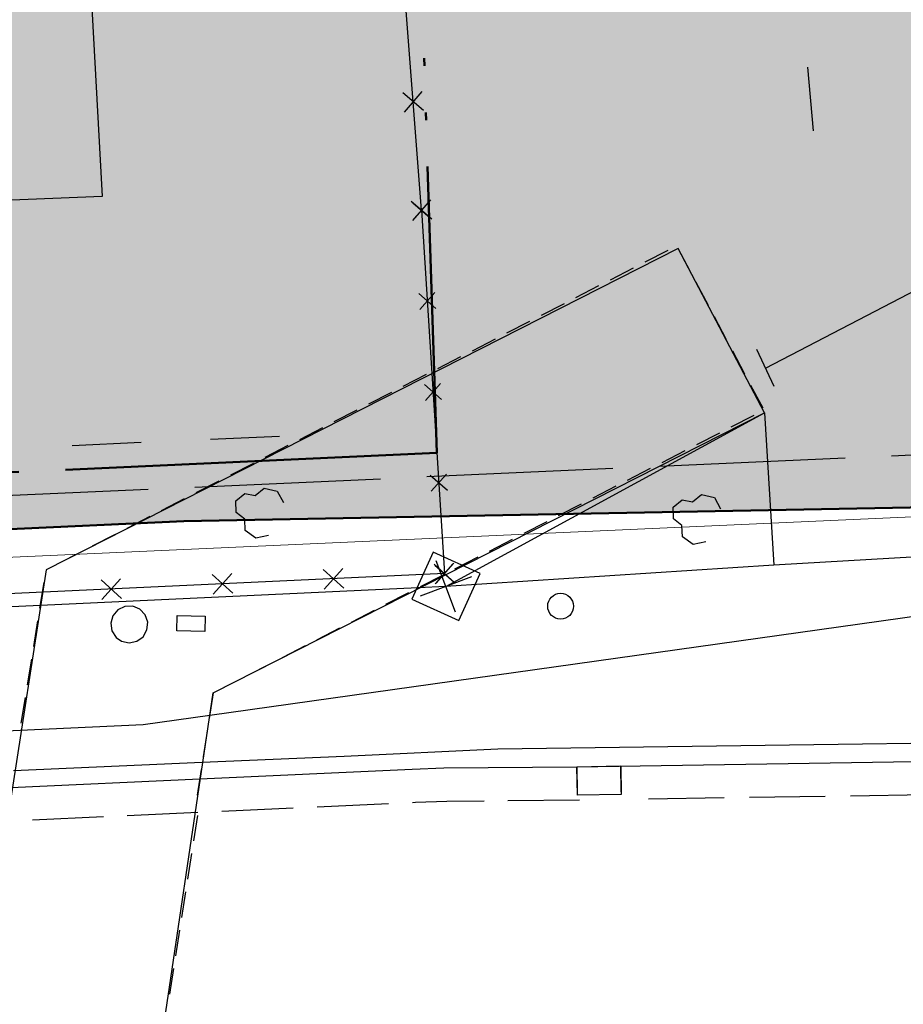
# Model space of a CAD drawing. Extents: x 0 to 504600, y 0 to 356400.
# Drawn here: x 102099 to 119203, y 46429 to 65493 of the extents above; entities that cross this region are included whole.
import ezdxf

# ---------------------------------------------------------------- set-up
doc = ezdxf.new("R2010")
doc.units = 0
doc.header["$LTSCALE"] = 600
doc.linetypes.add('二点長鎖線', pattern=[17, 12, -1.5, 0.25, -1.5, 0.25, -1.5])
doc.linetypes.add('破線', pattern=[7.5, 6, -1.5])
doc.layers.get('0').update_dxf_attribs({"lineweight": 0})
for name, color, linetype, lineweight in [('D-DOC', 7, 'Continuous', 18), ('V-nasSTD', 7, 'Continuous', 0), ('【参照用】DMデータ_現況平面図用$0$D-BGD', 253, 'Continuous', 0)]:
    doc.layers.add(name, color=color, linetype=linetype, lineweight=lineweight)

# ---------------------------------------------------------------- blocks, each defined once
blk = doc.blocks.new('CLAIR_HATCH_PAINT37')
at = {"color": 1, "lineweight": 50}
for p, q in [((105275, 55785), (137487, 56381)), ((101536, 55613), (105275, 55785))]:
    blk.add_line(p, q, dxfattribs=at)

msp = doc.modelspace()

# ---------------------------------------------------------------- hatches: boundary and pattern name
at = {"lineweight": 50, "transparency": 33554559}
msp.add_hatch(color=1, dxfattribs=at).paths.add_polyline_path([(275878.4075, 232982.721), (273700.0394, 232545.6616), (272297.9373, 232358.3376), (269092.4318, 232096.2436), (254338.2558, 231548.0453), (250415.1076, 231754.9425), (246487.4096, 231839.1268), (242558.9992, 231800.5159), (238633.7146, 231639.1476), (234715.3909, 231355.1794), (230807.8563, 230948.8888), (226914.9285, 230420.6728), (223040.411, 229771.0475), (219188.0893, 229000.6475), (215361.7271, 228110.2255), (211565.0629, 227100.6516), (207801.8061, 225972.912), (204075.6333, 224728.1086), (200390.1853, 223367.4576), (196749.0626, 221892.2883), (193155.8227, 220304.0421), (189613.9763, 218604.2706), (186126.9839, 216794.6346), (182698.2522, 214876.9021), (179331.1313, 212852.9468), (176028.9108, 210724.746), (172794.817, 208494.3792), (169632.0097, 206164.0254), (166543.5791, 203735.9613), (163532.5425, 201212.5593), (160601.8419, 198596.2848), (157754.3405, 195889.6938), (154992.8204, 193095.4308), (152319.9797, 190216.2259), (149738.4298, 187254.8919), (147250.6928, 184214.3223), (144859.1993, 181097.4877), (142566.286, 177907.4334), (140374.1929, 174647.2759), (138285.0618, 171320.2006), (135226.297, 171715.8769), (135045.8848, 171735.8923), (134864.8649, 171749.346), (134683.476, 171756.2202), (134501.9571, 171756.5058), (134320.5475, 171750.2025), (134139.4862, 171737.3185), (133959.0118, 171717.8709), (133779.3624, 171691.8853), (133600.7745, 171659.3959), (133423.4836, 171620.4456), (133247.7233, 171575.0857), (133073.7253, 171523.376), (132901.719, 171465.3845), (132731.931, 171401.1879), (132564.585, 171330.8706), (132399.9017, 171254.5253), (132238.0981, 171172.2527), (132079.3874, 171084.1612), (131923.9789, 170990.3669), (131772.0772, 170890.9934), (131623.8828, 170786.1717), (131479.5908, 170676.0399), (131339.3914, 170560.7432), (131203.4694, 170440.4335), (131072.004, 170315.2695), (130945.1684, 170185.416), (130823.1298, 170051.0443), (130706.049, 169912.3313), (130594.0804, 169769.46), (130487.3715, 169622.6186), (130386.0629, 169472.0007), (130290.2881, 169317.8048), (130200.1735, 169160.234), (130115.8377, 168999.4961), (130037.392, 168835.8029), (129703.9103, 168077.2702), (129366.9404, 167320.2807), (129026.4894, 166564.8504), (128682.5645, 165810.9953), (128335.173, 165058.7313), (127984.3222, 164308.0745), (127630.0196, 163559.0408), (127272.2728, 162811.6459), (126911.0892, 162065.9058), (126546.4766, 161321.8363), (126178.4426, 160579.453), (125806.9951, 159838.7718), (125432.1419, 159099.8084), (125053.891, 158362.5784), (124672.2504, 157627.0974), (124287.2281, 156893.381), (123898.8324, 156161.4447), (123507.0715, 155431.3042), (123111.9536, 154702.9747), (122713.4872, 153976.4719), (122311.6807, 153251.811), (121906.5426, 152529.0075), (121498.0814, 151808.0765), (121086.3059, 151089.0336), (120671.2248, 150371.8937), (120252.8468, 149656.6723), (119831.1809, 148943.3843), (119406.2359, 148232.045), (118978.0209, 147522.6694), (118546.5449, 146815.2725), (118111.8171, 146109.8693), (117673.8468, 145406.4748), (117232.6431, 144705.1039), (116788.2154, 144005.7714), (116340.5732, 143308.4921), (116940.0347, 139913.2228), (110463.824, 135309.8427), (109892.6756, 135170.9925), (109100.2826, 134967.8138), (107943.2957, 134655.1652), (107171.0693, 134524.9204), (106308.2695, 134408.4587), (105209.1322, 134195.1718), (104527.9181, 134023.7162), (103898.7483, 133785.9602), (103393.1628, 133578.0919), (102413.737, 133114.7008), (101630.2868, 132839.4001), (100750.1401, 132592.7568), (99815.8608, 132318.4359), (98617.9893, 131886.2636), (97452.2548, 131372.2231), (96411.255, 130802.0804), (95304.1178, 130027.4122), (94370.2389, 129297.9574), (93609.7259, 128558.8306), (92861.3353, 127757.1093), (92177.5364, 126887.5661), (91551.7141, 125989.8798), (90852.8729, 124934.275), (90365.8947, 124042.5486), (89910.5975, 123068.7822), (89405.0789, 121925.64), (89021.4774, 120959.8749), (88634.1022, 119803.7023), (88342.6795, 118798.4673), (88063.8647, 117730.0398), (87828.2218, 116697.6565), (87637.6377, 115520.0704), (87441.1087, 114332.6962), (87247.6837, 113088.7019), (86930.285, 110899.4181), (86929.7633, 110896.092), (86928.2126, 110886.2051), (86925.6544, 110869.8948), (86922.1102, 110847.2986), (86917.6016, 110818.5537), (86912.1501, 110783.7975), (86905.7774, 110743.1674), (86898.5048, 110696.8008), (86890.3541, 110644.8349), (86881.3466, 110587.4073), (86871.5041, 110524.6552), (86860.8479, 110456.7159), (86849.3997, 110383.727), (86837.181, 110305.8257), (86824.2134, 110223.1493), (86810.5183, 110135.8354), (86781.0322, 109947.8439), (86748.8949, 109742.9503), (86714.279, 109522.2533), (86677.3567, 109286.8519), (86638.3003, 109037.845), (86597.2824, 108776.3316), (86554.4751, 108503.4104), (86510.051, 108220.1804), (86464.1823, 107927.7406), (86417.0414, 107627.1898), (86368.8006, 107319.6269), (86319.6324, 107006.1508), (86219.2031, 106365.8549), (86117.1322, 105715.0932), (86014.7986, 105062.6569), (85913.5813, 104417.3374), (85863.8221, 104100.0937), (85814.8591, 103787.9259), (85766.8646, 103481.9329), (85720.011, 103183.2135), (85674.4706, 102892.8669), (85630.4158, 102611.9917), (85588.0189, 102341.687), (85547.4524, 102083.0516), (85508.8885, 101837.1844), (85472.4997, 101605.1844), (85438.4583, 101388.1505), (85406.9366, 101187.1815), (85378.1071, 101003.3763), (85364.7557, 100918.2536), (85352.142, 100837.834), (85340.2876, 100762.2548), (85329.2138, 100691.6533), (85318.9424, 100626.167), (85309.4948, 100565.9332), (85300.8927, 100511.0893), (85293.1574, 100461.7726), (85286.3107, 100418.1205), (85280.3739, 100380.2704), (85275.3688, 100348.3596), (85271.3167, 100322.5255), (85268.2394, 100302.9055), (85266.1582, 100289.6368), (85265.0948, 100282.857), (85264.9023, 100281.6822), (85263.6482, 100275.0303), (85260.7526, 100259.6719), (85256.2863, 100235.983), (85250.3205, 100204.3401), (85242.9259, 100165.1192), (85234.1735, 100118.6966), (85224.1342, 100065.4485), (85212.879, 100005.7511), (85200.4789, 99939.9806), (85187.0046, 99868.5133), (85172.5272, 99791.7252), (85157.1176, 99709.9927), (85140.8467, 99623.6919), (85106.0047, 99438.8905), (85068.5688, 99240.3305), (85029.1063, 99031.0217), (84988.1847, 98813.9737), (84946.3713, 98592.1963), (84862.3394, 98146.4916), (84821.2557, 97928.5837), (84781.55, 97717.9851), (84743.7898, 97517.7053), (84708.5425, 97330.7541), (84676.3756, 97160.1411), (84661.6247, 97081.9019), (84647.8565, 97008.876), (84635.1422, 96941.4394), (84623.5527, 96879.9684), (84613.1588, 96824.8393), (84604.0315, 96776.4282), (84596.2417, 96735.1113), (84589.8604, 96701.2648), (84584.9585, 96675.265), (84581.6068, 96657.488), (84579.8765, 96648.3102), (84579.0889, 96643.7369), (84577.3348, 96633.1796), (84574.3987, 96615.5183), (84570.3022, 96590.8908), (84565.0667, 96559.4349), (84558.7139, 96521.2884), (84551.2653, 96476.5891), (84542.7423, 96425.4747), (84533.1666, 96368.0831), (84522.5596, 96304.5521), (84510.9429, 96235.0194), (84498.3381, 96159.6228), (84484.7666, 96078.5002), (84470.2499, 95991.7892), (84454.8097, 95899.6278), (84438.4675, 95802.1536), (84421.2448, 95699.5045), (84403.163, 95591.8183), (84384.2438, 95479.2328), (84364.5088, 95361.8857), (84343.9793, 95239.9148), (84300.6233, 94982.6529), (84254.3482, 94708.5495), (84205.3263, 94418.7067), (84153.7297, 94114.2271), (84103.7733, 93820.0202), (94679.4762, 92184.9696), (93819.5071, 86405.7178), (59755.7744, 68828.95), (53999.1889, 65870.0831), (29343.2231, 53155.4815), (34387.6607, 52999.6258), (50773.9493, 53184.652), (74175.4527, 54313.035), (101535.8696, 55613.0406), (105275.4533, 55785.3051), (137487.0403, 56380.5286), (177512.2921, 57640.2009), (204862.603, 58238.7698), (235296.6884, 61204.5438), (235634.7998, 61204.2396), (245038.928, 61422.2822), (290985.8328, 63341.287), (294390.5348, 69800.303), (296972.1914, 75285.9557), (297291.4456, 75964.3254), (299062.6423, 79720.8993), (299382.4912, 80398.4744), (301443.0391, 84764.0716), (301750.854, 85416.6091), (303704.7752, 89578.4625), (304014.7506, 90248.4287), (305590.1244, 93653.3674), (307702.8238, 98097.2887), (308418.3009, 99742.2385), (309396.3718, 101990.9167), (310288.7613, 104323.0715), (310685.968, 105496.8972), (311077.2043, 107028.0203), (311623.0396, 109685.6533), (311831.4993, 110288.4277), (312060.1745, 111509.8356), (312460.0222, 113917.9468), (312592.2699, 115119.2964), (312639.4329, 116336.7315), (312641.1445, 117549.8225), (312606.8801, 118531.5405), (312505.4052, 120852.8855), (311949.9393, 126263.7374), (311619.3495, 128078.0091), (311312.6918, 129266.4358), (310683.4587, 131430.3157), (310332.4381, 132749.931), (309915.5766, 133877.929), (309662.3198, 134435.3116), (307460.6166, 139090.3949), (307168.3209, 138936.7306), (305766.2399, 141796.0694), (305534.4401, 141687.3527), (304972.5562, 142838.2397), (301705.2722, 149530.5027), (294844.1523, 162668.5447), (291501.3429, 168086.5232), (290036.9093, 171582.2233), (289065.8138, 175328.2272), (287995.0197, 184203.4327), (287813.4938, 201161.2587), (288680.2497, 213034.3118), (289122.276, 218966.4093), (289153.935, 221501.0214), (288899.3561, 221501.574), (288813.4916, 222046.5119), (288617.7895, 222945.2586), (288396.0695, 223636.2385), (288067.5102, 224354.7696), (287632.698, 224888.6299), (287185.8229, 225324.7957), (286418.993, 225934.3799), (285656.0499, 226431.3324), (284878.7556, 226894.1668), (284140.705, 227174.5705), (283364.0536, 227306.6942), (282437.7663, 227384.7247), (277105.8162, 227277.5502), (275878.3541, 232983.6199)])

# ---------------------------------------------------------------- linework, layer by layer
at = {"color": 7, "linetype": '破線', "lineweight": 25}
msp.add_lwpolyline([(23464.3948, 56030.6194), (24568.7762, 56030.6194), (24568.7762, 52814.8474), (300396.8484, 65184.4041)], dxfattribs=at)
msp.add_lwpolyline([(24814.3189, 51624.6527), (300450.6085, 63985.6089)])
at = {"lineweight": 25}
msp.add_lwpolyline([(49592.6393, 52683.2562), (48909.7464, 48925.3689), (48541.6635, 48899.5444), (47266.7238, 40020.5861), (47905.1897, 39958.4751), (47085.1813, 36150.507), (112408.8335, 27101.7775), (114397.6253, 43621.6244), (104729.9543, 44932.8024), (105846.6811, 52456.8332), (116514.5942, 57880.2826), (114842.0935, 61064.9915), (102612.4828, 54842.5434), (101148.9317, 45420.3147)], close=True, dxfattribs=at)
at = {"layer": 'D-DOC', "color": 1}
msp.add_lwpolyline([(93819.5071, 86405.7178), (59755.7744, 68828.95), (53999.1889, 65870.0831), (29343.2231, 53155.4815), (34387.6607, 52999.6258), (50773.9493, 53184.652), (74175.4527, 54313.035), (101535.8696, 55613.0406), (105275.4533, 55785.3051), (137487.0403, 56380.5286)], dxfattribs=at)
at = {"layer": 'V-nasSTD', "color": 5, "linetype": '二点長鎖線', "lineweight": 50}
msp.add_lwpolyline([(31610.1773, 53561.3579), (31610.1773, 53955.8451), (80225.3529, 78480.0423), (89144.826, 83322.9278), (109334.0135, 83037.1954), (110175.5726, 57104.2375)], close=True, dxfattribs=at)
at = {"layer": '【参照用】DMデータ_現況平面図用$0$D-BGD', "lineweight": 25}
for points in [[(103313.2245, 69027.1581), (103695.9344, 62070.9665), (90790.2315, 61545.6802), (90548.7371, 65157.8994), (84299.7472, 64993.9524), (84069.4046, 67932.602), (83959.9768, 74195.326), (103242.7258, 74522.5025)], [(110349.2551, 54519.1796), (116514.5942, 57880.2826), (116695.6255, 54932.1272)], [(104073.0071, 53458.6515), (104219.705, 53426.2557), (104367.9657, 53457.9186), (104489.4123, 53546.7301), (104563.1277, 53678.0115), (104577.0638, 53827.5794), (104528.1101, 53971.5943), (104424.9987, 54080.8546), (104286.2925, 54138.1727), (104135.1781, 54134.1476), (103999.4652, 54067.1642), (103903.2164, 53951.5747), (103863.1204, 53807.2658), (103885.8457, 53658.6611), (103967.7135, 53531.5768)], [(105685.8994, 53646.0314), (105141.6498, 53658.653), (105149.8249, 53957.9259), (105692.3386, 53943.8949)], [(112893.2607, 50479.103), (112884.1913, 51028.7835), (113734.8631, 51043.1702), (113742.1966, 50492.0803)]]:
    msp.add_lwpolyline(points, close=True, dxfattribs=at)
for points in [[(109876.9387, 61803.5517), (109552.4153, 66003.3315)], [(117466.2332, 63342.012), (117355.411, 64571.7252)], [(109914.6249, 63732.1779), (109514.7292, 64074.7054)], [(109885.9408, 64103.3895), (109543.4133, 63703.4938)], [(110076.8866, 61632.2879), (109676.9909, 61974.8154)], [(110048.2025, 62003.4995), (109705.6749, 61603.6038)], [(109731.3703, 61638.2265), (110022.5071, 61968.8769)], [(109711.6135, 61949.1201), (110042.2639, 61657.9833)], [(109876.9387, 61803.5517), (110323.984, 54768.8308)], [(114642.4993, 61024.5021), (114196.9356, 60795.4941)], [(115077.3472, 60622.6937), (114842.0935, 61064.9915)], [(113974.1538, 60680.9901), (113528.5901, 60451.9822)], [(116537.264, 58744.9116), (119797.6371, 60442.1475), (120001.8373, 59962.1845), (120335.4196, 54073.2811)], [(113305.8082, 60337.4782), (112860.2445, 60108.4703)], [(115430.2276, 59959.2469), (115194.974, 60401.5448)], [(109823.3748, 60190.4399), (110154.0253, 59899.303)], [(109843.1316, 59879.5462), (110134.2685, 60210.1967)], [(112637.4626, 59993.9663), (112191.8989, 59764.9584)], [(115783.1081, 59295.8001), (115547.8544, 59738.098)], [(111969.1171, 59650.4544), (111523.5534, 59421.4465)], [(111300.7715, 59306.9425), (110855.2078, 59077.9345)], [(116704.9549, 58387.9604), (116366.7542, 59105.3347)], [(201014.1265, 59032.614), (177127.2978, 58048.0481), (170369.6055, 57752.1919), (156893.1342, 57149.4458), (154005.2354, 57135.4289), (139085.9281, 56299.037), (130601.906, 55739.8287), (116695.6255, 54932.1272), (110349.2551, 54519.1796), (109812.2595, 54494.4868)], [(110632.4259, 58963.4306), (110186.8622, 58734.4226)], [(116135.9885, 58632.3534), (115900.7349, 59074.6512)], [(109964.0804, 58619.9187), (109518.5167, 58390.9107)], [(109935.1361, 58431.7597), (110265.7866, 58140.6228)], [(109954.8929, 58120.866), (110246.0298, 58451.5165)], [(116488.8689, 57968.9066), (116253.6153, 58411.2044)], [(109295.7348, 58276.4067), (108850.1711, 58047.3988)], [(108627.3893, 57932.8948), (108181.8256, 57703.8869)], [(115871.9807, 57609.2859), (116317.5496, 57838.2838)], [(107959.0437, 57589.3829), (107513.48, 57360.375)], [(107128.5066, 57421.0708), (105790.0188, 57362.357)], [(115203.6274, 57265.789), (115649.1963, 57494.7869)], [(104451.531, 57303.6432), (103113.0432, 57244.9295)], [(107290.6981, 57245.871), (106845.1344, 57016.8631)], [(114535.2741, 56922.2922), (114980.843, 57151.2901)], [(106622.3526, 56902.3591), (106176.7889, 56673.3511)], [(110046.8974, 56673.0795), (110377.5479, 56381.9426)], [(110066.6542, 56362.1858), (110357.7911, 56692.8362)], [(113866.9208, 56578.7953), (114312.4897, 56807.7932)], [(105954.007, 56558.8472), (105508.4433, 56329.8392)], [(113198.5675, 56235.2985), (113644.1364, 56464.2964)], [(106913.9407, 55507.1786), (106669.8761, 55453.0321), (106462.7609, 55601.7016), (106454.1624, 55825.1419), (106292.5951, 55953.1871), (106283.9966, 56176.6273), (106457.5896, 56317.5703), (106660.4056, 56280.621), (106833.9987, 56421.5639), (107082.3625, 56363.9903), (107202.6812, 56144.8493)], [(115378.5893, 55383.5868), (115134.5247, 55329.4404), (114927.4095, 55478.1099), (114918.811, 55701.5501), (114757.2437, 55829.5953), (114748.6451, 56053.0356), (114922.2382, 56193.9786), (115125.0542, 56157.0292), (115298.6472, 56297.9722), (115547.0111, 56240.3985), (115667.3298, 56021.2575)], [(105285.6614, 56215.3353), (104840.0977, 55986.3273)], [(112530.2142, 55891.8017), (112975.7831, 56120.7995)], [(104617.3159, 55871.8233), (104171.7522, 55642.8154)], [(111861.8609, 55548.3048), (112307.4297, 55777.3027)], [(103948.9703, 55528.3114), (103503.4066, 55299.3035)], [(111193.5076, 55204.808), (111639.0764, 55433.8059)], [(103280.6248, 55184.7995), (102835.061, 54955.7916)], [(105779.108, 52026.3824), (120335.4196, 54073.2811), (139574.4941, 55244.6318), (139727.7553, 52041.2037)], [(110100.0193, 55180.9018), (109687.5329, 54269.9437)], [(111010.9774, 54768.4155), (110100.0193, 55180.9018)], [(110125.0507, 54950.0493), (110522.9172, 54587.6122)], [(110136.3528, 54934.0395), (110511.6151, 54603.6221)], [(110505.2025, 54967.764), (110142.7654, 54569.8976)], [(110158.7752, 54581.1997), (110489.1927, 54956.4619)], [(110536.182, 54022.8879), (110162.5609, 55014.8535)], [(110525.1543, 54861.3111), (110970.7231, 55090.309)], [(110323.984, 54768.8308), (97421.2045, 54167.5748)], [(105824.1242, 54749.6307), (106221.9907, 54387.1936)], [(106204.276, 54767.3454), (105841.8389, 54369.4789)], [(107974.5875, 54849.84), (108372.454, 54487.4029)], [(108354.7393, 54867.5547), (107992.3022, 54469.6882)], [(109856.8009, 54517.8143), (110302.3698, 54746.8122)], [(110598.491, 53857.4573), (111010.9774, 54768.4155)], [(102491.8509, 54098.6834), (102572.1364, 54593.7529)], [(103673.661, 54649.4213), (104071.5275, 54286.9842)], [(104053.8128, 54667.136), (103691.3757, 54269.2696)], [(110845.5468, 54706.1065), (109853.5812, 54332.4854)], [(109812.2595, 54494.4868), (102499.5593, 54153.5527)], [(109188.4476, 54174.3174), (109634.0165, 54403.3153)], [(102499.5593, 54153.5527), (97429.9239, 53917.7342), (94275.6888, 53684.0182), (86446.859, 53311.1386), (79500.8064, 53013.8519), (68429.7038, 52508.5933), (55640.5861, 51942.5917), (50246.8253, 51674.6082), (45401.0053, 51588.826), (40454.2946, 51449.9316), (37051.0576, 51371.7765), (32563.3939, 51364.2232), (30656.8603, 51468.9769), (27889.4636, 51510.1695), (20234.4739, 51795.1537), (14724.8721, 52141.6634), (12300, 52294.2095)], [(109687.5329, 54269.9437), (110598.491, 53857.4573)], [(108520.0943, 53830.8206), (108965.6632, 54059.8185)], [(102371.4226, 53356.0792), (102451.7081, 53851.1487)], [(105585.8234, 50792.2308), (109695.508, 50980.8146), (110311.2922, 51004.959), (112884.1913, 51028.7835), (126784.5372, 51246.3959), (132081.3974, 51334.3188), (133600.861, 51344.457), (134996.5563, 51326.1125), (143301.7138, 51497.5791), (153517.0414, 51911.7249), (159611.0662, 52101.9314), (161792.6171, 52165.7435), (177315.3762, 52625.7024), (179532.0582, 52718.6141), (205433.7621, 53248.5895), (212307.7731, 53917.6968)], [(107851.741, 53487.3237), (108297.3099, 53716.3216)], [(107183.3877, 53143.8269), (107628.9566, 53372.8248)], [(102250.9943, 52613.475), (102331.2798, 53108.5445)], [(106515.0344, 52800.33), (106960.6033, 53029.3279)], [(105846.6811, 52456.8332), (106292.25, 52685.8311)], [(105846.6811, 52456.8332), (105769.1368, 51962.5708)], [(102130.566, 51870.8708), (102210.8515, 52365.9403)], [(102108.4516, 51733.4095), (104492.2839, 51843.9421), (105779.108, 52026.3824)], [(97138.5394, 51499.6384), (102108.4516, 51733.4095)], [(105730.3646, 51715.4397), (105652.8202, 51221.1773)], [(126409.9067, 51573.0064), (111351.8125, 51365.8887), (108379.6793, 51226.4512), (105634.5268, 51108.2797)], [(105634.5268, 51108.2797), (101981.4679, 50951.1419)], [(105614.0481, 50974.0462), (105536.5037, 50479.7838)], [(112884.1913, 51028.7835), (112893.105, 50529.6693)], [(113741.6284, 50541.7356), (113734.8631, 51043.1702)], [(101928.7256, 50623.7489), (105585.8234, 50792.2308)], [(111087.6307, 50364.2631), (110365.3247, 50357.4221), (109758.8843, 50334.7023), (109702.1859, 50332.0963)], [(112935.4978, 50381.7644), (111549.5975, 50368.6384)], [(115736.9492, 50423.6665), (114272.2558, 50401.1115)], [(117689.8739, 50453.7398), (116225.1804, 50431.1848)], [(119642.7985, 50483.8131), (118178.105, 50461.2581)], [(105548.6832, 50141.1935), (104176.4159, 50078.3648)], [(107394.6844, 50226.0392), (106010.1835, 50162.405)], [(109240.6856, 50310.8849), (107856.1847, 50247.2507)], [(103718.9935, 50057.4219), (102346.7263, 49994.5932)], [(105540.0416, 50086.8183), (105462.3588, 49592.5777)], [(105423.5175, 49345.4574), (105345.8347, 48851.2168)], [(105306.9934, 48604.0965), (105229.3107, 48109.8558)], [(105190.4693, 47862.7355), (105112.7866, 47368.4949)], [(105073.9452, 47121.3746), (104996.2625, 46627.134)]]:
    msp.add_lwpolyline(points, dxfattribs=at)
msp.add_circle((112569.0237, 54136.4725), 249.9987, dxfattribs=at)

# ---------------------------------------------------------------- block references
at = {"color": 1, "lineweight": 50}
msp.add_blockref('CLAIR_HATCH_PAINT37', (0, 0), dxfattribs=at)

doc.saveas('drawing.dxf')
